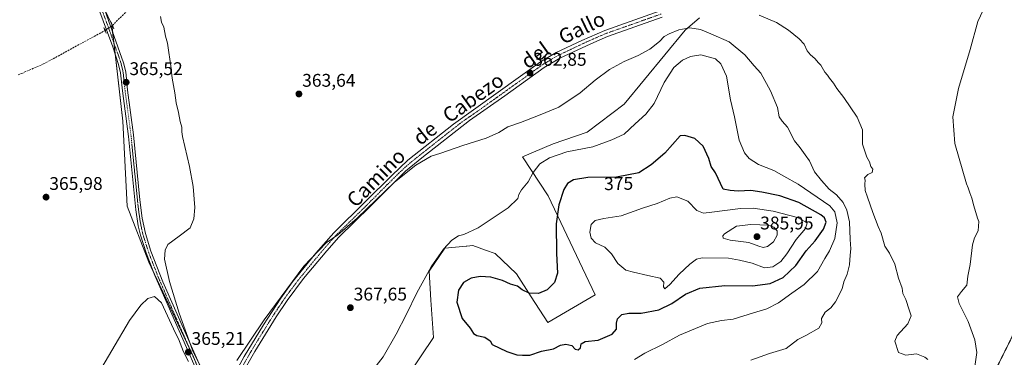
# Model space of a CAD drawing. Units: metres. Extents: x 601663 to 605144, y 4657455 to 4659819.
# Drawn here: x 603966 to 604504, y 4658193 to 4658377 of the extents above; entities that cross this region are included whole.
import ezdxf
from ezdxf.enums import TextEntityAlignment as Align

# ---------------------------------------------------------------- set-up
doc = ezdxf.new("R2010")
doc.units = ezdxf.units.M
doc.header["$MEASUREMENT"] = 0
for name, pattern in [('TRAZO_Y_PUNTO', [1, 0.5, -0.25, 0, -0.25]), ('TRAZOS', [0.75, 0.5, -0.25]), ('TRAZOS2', [0.375, 0.25, -0.125]), ('TRAZOSX2', [1.5, 1, -0.5])]:
    doc.linetypes.add(name, pattern=pattern)
for name, color, linetype, lineweight in [('Alambrada', 19, 'TRAZOS', 0), ('Camino', 19, 'Continuous', 0), ('Camino Cxs', 19, 'Continuous', 0), ('Camino eje', 39, 'TRAZO_Y_PUNTO', 13), ('Carátula', 7, 'Continuous', 5), ('Corriente artificial lineal', 5, 'TRAZOSX2', 13), ('Corriente artificial lineal oculto', 135, 'TRAZO_Y_PUNTO', 13), ('Cultivos herbáceos CxS', 92, 'Continuous', 0), ('Curva de nivel maestra', 36, 'Continuous', 30), ('Curva de nivel normal', 36, 'Continuous', 0), ('Depósito de residuos', 6, 'Continuous', 0), ('Depósito de residuos Cxs', 6, 'Continuous', 0), ('Pastizal CxS', 92, 'Continuous', 0), ('Pista no pavimentada', 254, 'Continuous', 13), ('Pista no pavimentada Cxs', 254, 'Continuous', 0), ('Pista pavimentada eje', 135, 'TRAZO_Y_PUNTO', 0), ('Planta de tratamiento de residuos', 135, 'TRAZOSX2', 0), ('Planta de tratamiento de residuos CxS', 135, 'Continuous', 0), ('Puente lineal', 2, 'TRAZOS2', 0), ('Punto de cota en terreno', 7, 'Continuous', 0), ('Rótulo de curva de nivel directora', 19, 'Continuous', 0), ('Rótulo de punto de cota en terreno', 19, 'Continuous', 0), ('Suelo desnudo', 252, 'Continuous', 0), ('Suelo desnudo CxS', 43, 'Continuous', 0), ('Texto cartográfico', 19, 'Continuous', 0)]:
    doc.layers.add(name, color=color, linetype=linetype, lineweight=lineweight)
doc.styles.add('Arial', font='txt', dxfattribs={"height": 0.2})

# ---------------------------------------------------------------- blocks, each defined once
blk = doc.blocks.new('*U150')
at = {"layer": 'Cultivos herbáceos CxS', "color": 92, "linetype": 'Continuous', "lineweight": 0}
for points in [[(604337.63, 4658378.42, 363.07), (604329.74, 4658371.77, 365.12), (604296.52, 4658331.38, 367.99), (604276.33, 4658316.14, 367.57), (604257.67, 4658309.73, 368.23), (604240.91, 4658302.63, 367.79), (604254.89, 4658281.26, 372.67), (604280.6, 4658227.19, 376.73), (604254.68, 4658212.12, 375.76), (604245.67, 4658226.12, 375.09), (604237.67, 4658238.65, 373.95), (604225.92, 4658249.79, 372.29), (604220.79, 4658251.66, 371.79), (604213.84, 4658254.18, 371.01), (604210.46, 4658253.84, 370.84), (604210.22, 4658253.82, 370.83), (604198.45, 4658252.63, 369.97), (604189.98, 4658240.11, 370.09), (604190.77, 4658224.23, 371.38), (604192.27, 4658203.9, 371.36), (604150.05, 4658141.08, 371.55)], [(604075.45, 4658157.97, 365.26), (604061.26, 4658193.3, 365.04), (604036.78, 4658245.09, 365.47), (604024.97, 4658275.61, 365.56), (604022.57, 4658322, 365.58), (604016.56, 4658374.84, 365.94), (604005.79, 4658397.37, 366.41)]]:
    blk.add_polyline3d(points, dxfattribs=at)
blk = doc.blocks.new('*U154')
at = {"layer": 'Pastizal CxS', "color": 92, "linetype": 'Continuous', "lineweight": 0}
for points in [[(604518.07, 4658223.87, 351.81), (604503.24, 4658194.03, 352.77), (604498.91, 4658185.32, 352.75)], [(604150.05, 4658141.08, 371.55), (604192.27, 4658203.9, 371.36), (604190.77, 4658224.23, 371.38), (604189.98, 4658240.11, 370.09), (604198.45, 4658252.63, 369.97), (604210.22, 4658253.82, 370.83), (604210.46, 4658253.84, 370.84), (604213.84, 4658254.18, 371.01), (604220.79, 4658251.66, 371.79), (604225.92, 4658249.79, 372.29), (604237.67, 4658238.65, 373.95), (604245.67, 4658226.12, 375.09), (604254.68, 4658212.12, 375.76), (604280.6, 4658227.19, 376.73), (604254.89, 4658281.26, 372.67), (604240.91, 4658302.63, 367.79), (604257.67, 4658309.73, 368.23), (604276.33, 4658316.14, 367.57), (604296.52, 4658331.38, 367.99), (604329.74, 4658371.77, 365.12), (604337.63, 4658378.42, 363.07)]]:
    blk.add_polyline3d(points, dxfattribs=at)
blk = doc.blocks.new('*U176')
at = {"layer": 'Curva de nivel normal', "color": 36, "linetype": 'Continuous', "lineweight": 0}
blk.add_polyline3d([(604487.17, 4658181.51, 355), (604489.13, 4658195.79, 355), (604488.11, 4658202.66, 355), (604484.4, 4658212.72, 355), (604479.38, 4658222.42, 355), (604478.59, 4658226.19, 355), (604480.7, 4658228.97, 355), (604483.69, 4658232.45, 355), (604484.26, 4658237.39, 355), (604485.54, 4658243.75, 355), (604486.82, 4658254.48, 355), (604487.8, 4658258.32, 355), (604489.93, 4658262.25, 355), (604490.22, 4658267.36, 355), (604489.4, 4658269.09, 355), (604487.47, 4658275.76, 355), (604486.32, 4658280.11, 355), (604485.22, 4658283.02, 355), (604484.34, 4658285.7, 355), (604483.52, 4658287.87, 355), (604477.04, 4658309.87, 355), (604476.02, 4658324.4, 355), (604479.01, 4658339.94, 355), (604485.47, 4658361.23, 355), (604489.7, 4658376.56, 355), (604492.55, 4658382.73, 355)], dxfattribs=at)
blk = doc.blocks.new('*U181')
at = {"layer": 'Curva de nivel normal', "color": 36, "linetype": 'Continuous', "lineweight": 0}
for points in [[(603997.24, 4658164.03, 365), (604026.34, 4658213.25, 365), (604032.46, 4658221.55, 365), (604036.22, 4658225.23, 365), (604039.9, 4658226.27, 365), (604043.79, 4658222.79, 365), (604051.32, 4658206.21, 365), (604052.97, 4658203.18, 365), (604055.72, 4658196.04, 365), (604058.45, 4658190.77, 365)], [(604365.68, 4658191.5, 365), (604375.88, 4658195.11, 365), (604384.98, 4658198, 365), (604391.32, 4658202.92, 365), (604395.76, 4658205.08, 365), (604402.79, 4658209.07, 365), (604404.48, 4658211.97, 365), (604404.28, 4658214.39, 365), (604406.27, 4658217.73, 365), (604409.27, 4658220.06, 365), (604411.98, 4658223.34, 365), (604415.52, 4658230.51, 365), (604416.51, 4658234.4, 365), (604418.24, 4658238.57, 365), (604419.62, 4658243.7, 365), (604419.96, 4658248.98, 365), (604420.28, 4658252.38, 365), (604419.96, 4658257.41, 365), (604419.56, 4658267.04, 365), (604418.19, 4658273.54, 365), (604416.05, 4658277.71, 365), (604412.5, 4658281.81, 365), (604408.39, 4658284.94, 365), (604404.24, 4658289.63, 365), (604400.35, 4658294.37, 365), (604397.67, 4658300.35, 365), (604395.41, 4658303.7, 365), (604392.65, 4658307.58, 365), (604389.51, 4658311.38, 365), (604385.61, 4658318.72, 365), (604382.74, 4658322.05, 365), (604381.21, 4658324.47, 365), (604380.22, 4658329.46, 365), (604376.4, 4658338.7, 365), (604371.16, 4658348.35, 365), (604367.5, 4658352.35, 365), (604362.42, 4658358.31, 365), (604353.86, 4658365.48, 365), (604343.81, 4658369.86, 365), (604338.08, 4658372.15, 365), (604332.39, 4658373.11, 365), (604326.39, 4658371.92, 365), (604321.06, 4658369.86, 365), (604318.4, 4658368.25, 365), (604315.76, 4658365.61, 365), (604310.4, 4658361.32, 365), (604304.06, 4658357.94, 365), (604296.39, 4658354.72, 365), (604288.39, 4658350.32, 365), (604280.55, 4658344.49, 365), (604272.36, 4658337.6, 365), (604260.76, 4658329.79, 365), (604249.71, 4658325.16, 365), (604239.92, 4658321.42, 365), (604232.9, 4658318.94, 365), (604228.07, 4658315.92, 365), (604221.07, 4658312.77, 365), (604208.4, 4658308.74, 365), (604196.4, 4658304.57, 365), (604191.07, 4658302.99, 365), (604182.66, 4658298.12, 365), (604171.01, 4658288.74, 365), (604150.66, 4658269.19, 365), (604140.03, 4658259.92, 365), (604133.74, 4658255.54, 365), (604121.53, 4658242.91, 365), (604099.86, 4658213.54, 365), (604084.85, 4658191.4, 365)], [(604068.26, 4658181.59, 365), (604060.73, 4658196.95, 365), (604053.44, 4658217.19, 365), (604048.02, 4658234.45, 365), (604045.35, 4658246.72, 365), (604045.69, 4658251.64, 365), (604047.18, 4658254.67, 365), (604053.45, 4658259.25, 365), (604059.45, 4658263.89, 365), (604061.32, 4658268.75, 365), (604061.87, 4658274.98, 365), (604061.04, 4658286.39, 365), (604059.11, 4658297.28, 365), (604055.29, 4658313.72, 365), (604054.83, 4658316.18, 365), (604054.83, 4658318.77, 365), (604053.88, 4658321.86, 365), (604053.04, 4658326.82, 365), (604051.8, 4658332, 365), (604051.02, 4658337.64, 365), (604049.64, 4658345.53, 365), (604048.88, 4658352.38, 365), (604047.68, 4658359.53, 365), (604047.07, 4658364.63, 365), (604046, 4658368.53, 365), (604044.97, 4658373.38, 365), (604043.76, 4658376.21, 365), (604043.1, 4658379.22, 365)]]:
    blk.add_polyline3d(points, dxfattribs=at)
blk = doc.blocks.new('5PATER')
at = {"layer": 'Carátula', "linetype": 'Continuous', "lineweight": 5}
h = blk.add_hatch(color=250, dxfattribs=at)
edge = h.paths.add_edge_path()
edge.add_ellipse((0, 0.01), major_axis=(-1.33, -1.34), ratio=0.999422, start_angle=0, end_angle=360)

msp = doc.modelspace()

# ---------------------------------------------------------------- linework, layer by layer
at = {"layer": 'Alambrada', "color": 19, "linetype": 'TRAZOS', "lineweight": 0}
msp.add_polyline3d([(604518.07, 4658223.87, 351.92), (604497.65, 4658182.8, 353.02), (604480.77, 4658144.23, 353.43), (604456.39, 4658115.66, 353.68), (604431.38, 4658083.14, 354.1), (604406.99, 4658050.4, 354.4), (604379.07, 4658005.58, 354.83), (604349.48, 4657962.21, 355.16), (604317.17, 4657948.86, 354.87), (604293.83, 4657910.7, 355.69), (604271.53, 4657874.43, 356.24), (604253.81, 4657844.82, 356.23), (604240.27, 4657826.05, 355.83)], dxfattribs=at)
at = {"layer": 'Camino', "color": 19, "linetype": 'Continuous', "lineweight": 0}
for points in [[(604072.98, 4658169.31, 365.29), (604075.18, 4658168.45, 365.38), (604076.51, 4658168.71, 365.4), (604079.03, 4658173.67, 365.35), (604083.2, 4658183.26, 365.3), (604088.93, 4658193.61, 365.35), (604099.38, 4658210.87, 365.21), (604108.87, 4658225.42, 364.98), (604115.32, 4658234.24, 365.06), (604128.04, 4658249.91, 364.93), (604137.86, 4658261.14, 364.89), (604155.43, 4658278.33, 364.66), (604169.55, 4658292.49, 364.35), (604178.38, 4658300.69, 364.14), (604203.23, 4658320.41, 363.25), (604250.82, 4658354.41, 362.72), (604259.41, 4658359.52, 362.55), (604273.25, 4658366.12, 362.46), (604285.85, 4658371.67, 362.27), (604316.07, 4658382.31, 361.6)], [(604317.28, 4658378.88, 361.84), (604287.35, 4658368.35, 362.66), (604278.18, 4658364.37, 362.88), (604261.41, 4658356.46, 363.06), (604252.81, 4658351.37, 363.08), (604231.27, 4658335.86, 363.38), (604211.95, 4658322.39, 363.49), (604185.92, 4658302.04, 364.46), (604177.05, 4658294.72, 364.69), (604157.98, 4658275.74, 365.06), (604140.62, 4658258.77, 365.45), (604133.98, 4658251.3, 365.37), (604121.37, 4658236.07, 365.58), (604112.36, 4658224.08, 365.47), (604106.37, 4658215.14, 365.65), (604094.68, 4658196.22, 365.79), (604087.26, 4658183.18, 365.77), (604084.36, 4658177.25, 365.71), (604080.01, 4658166.87, 365.57), (604078.47, 4658162.12, 365.54), (604076.74, 4658151.3, 365.36)]]:
    msp.add_polyline3d(points, dxfattribs=at)
at = {"layer": 'Camino Cxs', "color": 19, "linetype": 'Continuous', "lineweight": 0}
for points in [[(604083.2, 4658183.26, 365.3), (604088.93, 4658193.61, 365.35), (604099.38, 4658210.87, 365.21), (604108.87, 4658225.42, 364.98), (604115.32, 4658234.24, 365.06), (604128.04, 4658249.91, 364.93), (604137.86, 4658261.14, 364.89), (604155.43, 4658278.33, 364.66), (604169.55, 4658292.49, 364.35), (604178.38, 4658300.69, 364.14), (604203.23, 4658320.41, 363.25), (604250.82, 4658354.41, 362.72), (604259.41, 4658359.52, 362.55), (604273.25, 4658366.12, 362.46), (604285.85, 4658371.67, 362.27), (604316.07, 4658382.31, 361.6)], [(604317.28, 4658378.88, 361.84), (604287.35, 4658368.35, 362.66), (604278.18, 4658364.37, 362.88), (604261.41, 4658356.46, 363.06), (604252.81, 4658351.37, 363.08), (604231.27, 4658335.86, 363.38), (604211.95, 4658322.39, 363.49), (604185.92, 4658302.04, 364.46), (604177.05, 4658294.72, 364.69), (604157.98, 4658275.74, 365.06), (604140.62, 4658258.77, 365.45), (604133.98, 4658251.3, 365.37), (604121.37, 4658236.07, 365.58), (604112.36, 4658224.08, 365.47), (604106.37, 4658215.14, 365.65), (604094.68, 4658196.22, 365.79), (604087.26, 4658183.18, 365.77)]]:
    msp.add_polyline3d(points, dxfattribs=at)
at = {"layer": 'Camino eje', "color": 39, "linetype": 'TRAZO_Y_PUNTO', "lineweight": 13}
msp.add_polyline3d([(604316.68, 4658380.6, 361.71), (604286.6, 4658370.01, 362.45), (604282.02, 4658368.02, 362.65), (604275.72, 4658365.25, 362.66), (604267.33, 4658361.29, 362.84), (604260.41, 4658357.99, 362.78), (604251.82, 4658352.89, 362.9), (604241.05, 4658345.14, 362.98), (604217.25, 4658328.14, 363.22), (604207.59, 4658321.4, 363.51), (604194.58, 4658311.23, 363.85), (604182.15, 4658301.37, 364.46), (604177.72, 4658297.71, 364.49), (604173.3, 4658293.61, 364.58), (604163.77, 4658284.12, 364.77), (604156.71, 4658277.04, 364.82), (604139.24, 4658259.96, 365.15), (604135.92, 4658256.22, 365.11), (604131.01, 4658250.61, 365.03), (604124.71, 4658242.99, 365.21), (604118.35, 4658235.16, 365.34), (604113.84, 4658229.16, 365.35), (604110.62, 4658224.75, 365.22), (604107.62, 4658220.28, 365.35), (604102.88, 4658213.01, 365.5), (604097.03, 4658203.55, 365.61), (604091.81, 4658194.92, 365.62), (604088.1, 4658188.4, 365.73)], dxfattribs=at)
at = {"layer": 'Corriente artificial lineal', "color": 5, "linetype": 'TRAZOSX2', "lineweight": 13}
for points in [[(604016.9, 4658374.34, 365.88), (604016.91, 4658374.35, 365.88), (604030.66, 4658388.12, 365.53)], [(603965.36, 4658347.46, 366.82), (603967.39, 4658348.15, 366.82), (603979.32, 4658353.34, 366.73), (604012.89, 4658371.61, 366.18)]]:
    msp.add_polyline3d(points, dxfattribs=at)
at = {"layer": 'Corriente artificial lineal oculto', "color": 135, "linetype": 'TRAZO_Y_PUNTO', "lineweight": 13}
msp.add_polyline3d([(604012.89, 4658371.61, 366.18), (604014.24, 4658372.53, 366.1), (604016.9, 4658374.34, 365.88)], dxfattribs=at)
at = {"layer": 'Cultivos herbáceos CxS', "color": 92, "linetype": 'Continuous', "lineweight": 0}
for points in [[(604005.79, 4658397.37, 366.41), (604016.56, 4658374.84, 365.94), (604022.57, 4658322, 365.58), (604024.97, 4658275.61, 365.56), (604036.78, 4658245.09, 365.47), (604061.26, 4658193.3, 365.04), (604075.45, 4658157.97, 365.26), (604074.42, 4658157.97, 365.18), (604075.23, 4658101.48, 364.97), (604066.64, 4658066.95, 363.77), (604069.73, 4658046.35, 363.41), (604072.82, 4658023.7, 362.97), (604080.03, 4657986.63, 362.51), (604102.68, 4657946.47, 361.86), (604160.68, 4657837.49, 359.83), (604190.87, 4657791.23, 359.41)], [(604075.45, 4658157.97, 365.26), (604074.71, 4658159.81, 365.23), (604062.68, 4658189.75, 365.04), (604061.26, 4658193.3, 365.04), (604059.09, 4658197.88, 365), (604039.21, 4658239.95, 365.39), (604036.78, 4658245.09, 365.47), (604024.97, 4658275.61, 365.56), (604022.57, 4658322, 365.58), (604018.35, 4658359.09, 365.66), (604017.67, 4658365.06, 365.77), (604017.04, 4658370.6, 365.81), (604016.64, 4658374.16, 365.9), (604016.56, 4658374.84, 365.94), (604012.41, 4658383.52, 366.17)], [(604075.45, 4658157.97, 365.26), (604074.71, 4658159.81, 365.23), (604062.68, 4658189.75, 365.04), (604061.26, 4658193.3, 365.04), (604059.09, 4658197.88, 365), (604039.21, 4658239.95, 365.39), (604036.78, 4658245.09, 365.47), (604024.97, 4658275.61, 365.56), (604022.57, 4658322, 365.58), (604018.35, 4658359.09, 365.66), (604017.67, 4658365.06, 365.77), (604017.04, 4658370.6, 365.81), (604016.64, 4658374.16, 365.9), (604016.56, 4658374.84, 365.94), (604012.41, 4658383.52, 366.17)], [(604337.63, 4658378.42, 363.07), (604329.74, 4658371.77, 365.12), (604296.52, 4658331.38, 367.99), (604276.33, 4658316.14, 367.57), (604257.67, 4658309.73, 368.23), (604240.91, 4658302.63, 367.79), (604254.89, 4658281.26, 372.67), (604280.6, 4658227.19, 376.73), (604254.68, 4658212.12, 375.76), (604245.67, 4658226.12, 375.09), (604237.67, 4658238.65, 373.95), (604225.92, 4658249.79, 372.29), (604220.79, 4658251.66, 371.79), (604213.84, 4658254.18, 371.01), (604210.46, 4658253.84, 370.84), (604210.22, 4658253.82, 370.83), (604198.45, 4658252.63, 369.97), (604189.98, 4658240.11, 370.09), (604190.77, 4658224.23, 371.38), (604192.27, 4658203.9, 371.36), (604150.05, 4658141.08, 371.55)]]:
    msp.add_polyline3d(points, dxfattribs=at)
at = {"layer": 'Curva de nivel maestra', "color": 36, "linetype": 'Continuous', "lineweight": 30}
msp.add_polyline3d([(604240.96, 4658194.24, 375), (604244.93, 4658194.34, 375), (604251.28, 4658196.46, 375), (604257.79, 4658197.82, 375), (604261.77, 4658199.71, 375), (604264.65, 4658200.37, 375), (604267.9, 4658199.65, 375), (604269.62, 4658197.63, 375), (604271.37, 4658197.28, 375), (604272.69, 4658198.32, 375), (604273.06, 4658200.38, 375), (604275.09, 4658201.75, 375), (604282.19, 4658202.49, 375), (604289.82, 4658205.71, 375), (604292.29, 4658208.57, 375), (604292.21, 4658211.77, 375), (604292.78, 4658214.17, 375), (604295.17, 4658216.42, 375), (604298.94, 4658217.27, 375), (604305.82, 4658217.21, 375), (604315.45, 4658219.03, 375), (604322.52, 4658222.55, 375), (604330, 4658227.65, 375), (604337.84, 4658230.84, 375), (604351.46, 4658232.29, 375), (604366.58, 4658232.1, 375), (604376.14, 4658233.39, 375), (604383.32, 4658236.69, 375), (604390.17, 4658243.19, 375), (604395.96, 4658251.18, 375), (604400.8, 4658256.73, 375), (604405.32, 4658263.18, 375), (604406.8, 4658266.89, 375), (604405.82, 4658269.24, 375), (604403.84, 4658270.94, 375), (604391.96, 4658277.66, 375), (604381.47, 4658281.38, 375), (604371.63, 4658283.33, 375), (604365.64, 4658284.29, 375), (604358.76, 4658283.92, 375), (604354.29, 4658284.17, 375), (604350.61, 4658285, 375), (604346.27, 4658293.94, 375), (604343.99, 4658297.33, 375), (604342.64, 4658301.64, 375), (604339.7, 4658308.45, 375), (604335.14, 4658312.63, 375), (604329.58, 4658314.29, 375), (604327.04, 4658314.05, 375), (604318.68, 4658304.64, 375), (604311.13, 4658298.18, 375), (604304.51, 4658293.86, 375), (604292.28, 4658291.54, 375), (604276.55, 4658291.26, 375), (604268.84, 4658289.99, 375), (604265.45, 4658288.06, 375), (604263.52, 4658284.73, 375), (604260.85, 4658276.39, 375), (604259.32, 4658266.06, 375), (604259.47, 4658249.73, 375), (604259.96, 4658239.06, 375), (604258.36, 4658233.96, 375), (604254.39, 4658229.9, 375), (604249.74, 4658227.92, 375), (604244.65, 4658228.06, 375), (604240.77, 4658229.95, 375), (604238.2, 4658231.98, 375), (604234.43, 4658233.12, 375), (604229.92, 4658234.98, 375), (604223.71, 4658236.85, 375), (604217.84, 4658237.16, 375), (604212.92, 4658236.29, 375), (604208.68, 4658234.01, 375), (604205.88, 4658229.77, 375), (604205.13, 4658223.26, 375), (604208.04, 4658214.36, 375), (604212.36, 4658209.02, 375), (604214.16, 4658206.16, 375), (604216.03, 4658205.03, 375), (604220.27, 4658204.06, 375), (604223.21, 4658202.06, 375), (604224.41, 4658200.06, 375), (604232.4, 4658196.21, 375), (604237.79, 4658194.5, 375), (604240.96, 4658194.24, 375)], dxfattribs=at)
at = {"layer": 'Curva de nivel normal', "color": 36, "linetype": 'Continuous', "lineweight": 0}
for points in [[(604462.38, 4658191.87, 360), (604460.64, 4658193.26, 360), (604456.14, 4658194.95, 360), (604450.38, 4658194.35, 360), (604446.35, 4658195.69, 360), (604444.26, 4658201.9, 360), (604445.52, 4658205.06, 360), (604451.38, 4658211.39, 360), (604453.2, 4658215.73, 360), (604452.24, 4658218.95, 360), (604450.37, 4658224.62, 360), (604448.72, 4658227.96, 360), (604448.25, 4658230.93, 360), (604446.39, 4658236.4, 360), (604444.31, 4658243.99, 360), (604441.37, 4658250.05, 360), (604438.88, 4658253.89, 360), (604436.84, 4658260.85, 360), (604435.24, 4658264.59, 360), (604432.25, 4658272.14, 360), (604429.45, 4658280.64, 360), (604428.2, 4658284.2, 360), (604427.89, 4658287.68, 360), (604428.08, 4658289.86, 360), (604427.8, 4658291.15, 360), (604429.65, 4658292.93, 360), (604431.93, 4658293.99, 360), (604432.25, 4658295.79, 360), (604431.28, 4658297.28, 360), (604430.52, 4658299.87, 360), (604429.02, 4658302.37, 360), (604426.6, 4658309.47, 360), (604426.61, 4658317.38, 360), (604423.76, 4658324.29, 360), (604416.38, 4658335.06, 360), (604412.65, 4658339.98, 360), (604410.9, 4658342.9, 360), (604408.59, 4658345.6, 360), (604407.53, 4658347.2, 360), (604406.12, 4658348.78, 360), (604403.94, 4658352.6, 360), (604402.57, 4658354, 360), (604400.58, 4658356.38, 360), (604398.3, 4658358.3, 360), (604396.52, 4658360.53, 360), (604394.72, 4658364.06, 360), (604392.06, 4658367.05, 360), (604386.2, 4658371.82, 360), (604379.71, 4658375.88, 360), (604370.12, 4658379.96, 360)], [(604302.2, 4658191.86, 370), (604307.68, 4658195.35, 370), (604317.39, 4658200.14, 370), (604326.72, 4658205.21, 370), (604341.95, 4658211.51, 370), (604349.64, 4658213.26, 370), (604355.96, 4658213.96, 370), (604367.08, 4658217.47, 370), (604374.39, 4658219.67, 370), (604380.71, 4658222.92, 370), (604388.06, 4658228.16, 370), (604394.86, 4658232.82, 370), (604402.12, 4658240.04, 370), (604406.14, 4658247.03, 370), (604408.64, 4658251.18, 370), (604411.6, 4658258, 370), (604412.88, 4658266.56, 370), (604411.55, 4658272.56, 370), (604408.88, 4658275.9, 370), (604391.45, 4658287.7, 370), (604383.67, 4658291.98, 370), (604378.26, 4658295.18, 370), (604369.85, 4658298.48, 370), (604364.82, 4658301.63, 370), (604362.28, 4658304.76, 370), (604359.31, 4658311.74, 370), (604356.69, 4658324.36, 370), (604354.47, 4658333.64, 370), (604352.43, 4658346.71, 370), (604349.24, 4658353.37, 370), (604346.43, 4658356.09, 370), (604338.39, 4658358.25, 370), (604332.72, 4658357.48, 370), (604328.29, 4658355.38, 370), (604323.64, 4658351.36, 370), (604318.29, 4658343.25, 370), (604312.8, 4658331.77, 370), (604308.36, 4658325.85, 370), (604302.48, 4658320.58, 370), (604296.45, 4658314.93, 370), (604289.74, 4658311.95, 370), (604279.31, 4658308.08, 370), (604265.15, 4658305.32, 370), (604255.63, 4658302.14, 370), (604250.47, 4658298.74, 370), (604246.73, 4658294.07, 370), (604243.98, 4658288.91, 370), (604240.44, 4658284.52, 370), (604238.98, 4658282.06, 370), (604238.44, 4658279.85, 370), (604233.07, 4658274.81, 370), (604216.76, 4658263.85, 370), (604208.96, 4658260.17, 370), (604205.96, 4658259.47, 370), (604202.37, 4658257.1, 370), (604197.73, 4658252.09, 370), (604191.07, 4658242.51, 370), (604183.23, 4658228.31, 370), (604177.63, 4658216.73, 370), (604171.84, 4658205.73, 370), (604164.83, 4658193.36, 370), (604153.36, 4658178.64, 370)], [(604318.62, 4658230.54, 380), (604321.35, 4658232.84, 380), (604326.54, 4658238.6, 380), (604332.34, 4658243.92, 380), (604335.99, 4658246.69, 380), (604339.13, 4658247.5, 380), (604353.42, 4658247.32, 380), (604359.53, 4658246.21, 380), (604366.3, 4658244.52, 380), (604373.07, 4658242.04, 380), (604377.64, 4658242.5, 380), (604381.98, 4658245.41, 380), (604385.37, 4658249.62, 380), (604390.46, 4658257.43, 380), (604395.48, 4658263.38, 380), (604396.43, 4658266.52, 380), (604391.1, 4658269.5, 380), (604377.85, 4658272.97, 380), (604366.86, 4658274.54, 380), (604359.97, 4658274.39, 380), (604344.41, 4658272.3, 380), (604339.87, 4658271.91, 380), (604336.11, 4658273.33, 380), (604331.25, 4658278.47, 380), (604325.27, 4658280.69, 380), (604321.39, 4658280.07, 380), (604314.57, 4658277.18, 380), (604306.45, 4658274.5, 380), (604294.9, 4658270.44, 380), (604285.37, 4658268.99, 380), (604280.65, 4658267.9, 380), (604278.51, 4658265.56, 380), (604277.68, 4658261.38, 380), (604278.41, 4658258.16, 380), (604280.77, 4658255.68, 380), (604285.83, 4658253.2, 380), (604289.48, 4658249.61, 380), (604293.08, 4658244.39, 380), (604297.44, 4658240.72, 380), (604301.53, 4658239.58, 380), (604309.43, 4658237.75, 380), (604316.07, 4658236.4, 380), (604318.06, 4658234.06, 380), (604317.94, 4658231.61, 380), (604318.62, 4658230.54, 380)], [(604372.38, 4658253.08, 385), (604374.7, 4658253.69, 385), (604378.02, 4658256.26, 385), (604380.13, 4658259.73, 385), (604380.11, 4658262.23, 385), (604378.27, 4658264.11, 385), (604375.54, 4658265.22, 385), (604365.59, 4658265.62, 385), (604357.92, 4658264.73, 385), (604351.3, 4658260.62, 385), (604350.4, 4658259.51, 385), (604350.52, 4658258.14, 385), (604354.34, 4658257.11, 385), (604364.64, 4658255.73, 385), (604370.03, 4658253.74, 385), (604372.38, 4658253.08, 385)]]:
    msp.add_polyline3d(points, dxfattribs=at)
at = {"layer": 'Depósito de residuos', "color": 6, "linetype": 'Continuous', "lineweight": 0}
msp.add_polyline3d([(604240.27, 4657826.05, 355.83), (604253.81, 4657844.82, 356.23), (604263.43, 4657860.89, 356.15), (604271.53, 4657874.43, 356.24), (604293.83, 4657910.7, 355.69), (604317.17, 4657948.86, 354.87), (604349.48, 4657962.21, 355.16), (604379.07, 4658005.58, 354.83), (604397.39, 4658034.99, 354.46), (604406.99, 4658050.4, 354.4), (604431.38, 4658083.14, 354.1), (604456.39, 4658115.66, 353.68), (604480.77, 4658144.23, 353.43), (604497.65, 4658182.8, 353.02), (604518.07, 4658223.87, 351.92)], dxfattribs=at)
at = {"layer": 'Depósito de residuos Cxs', "color": 6, "linetype": 'Continuous', "lineweight": 0}
msp.add_polyline3d([(604240.27, 4657826.05, 355.83), (604253.81, 4657844.82, 356.23), (604263.43, 4657860.89, 356.15), (604271.53, 4657874.43, 356.24), (604293.83, 4657910.7, 355.69), (604317.17, 4657948.86, 354.87), (604349.48, 4657962.21, 355.16), (604379.07, 4658005.58, 354.83), (604397.39, 4658034.99, 354.46), (604406.99, 4658050.4, 354.4), (604431.38, 4658083.14, 354.1), (604456.39, 4658115.66, 353.68), (604480.77, 4658144.23, 353.43), (604497.65, 4658182.8, 353.02), (604518.07, 4658223.87, 351.92)], dxfattribs=at)
at = {"layer": 'Pastizal CxS', "color": 92, "linetype": 'Continuous', "lineweight": 0}
for points in [[(604337.63, 4658378.42, 363.07), (604329.74, 4658371.77, 365.12), (604296.52, 4658331.38, 367.99), (604276.33, 4658316.14, 367.57), (604257.67, 4658309.73, 368.23), (604240.91, 4658302.63, 367.79), (604254.89, 4658281.26, 372.67), (604280.6, 4658227.19, 376.73), (604254.68, 4658212.12, 375.76), (604245.67, 4658226.12, 375.09), (604237.67, 4658238.65, 373.95), (604225.92, 4658249.79, 372.29), (604220.79, 4658251.66, 371.79), (604213.84, 4658254.18, 371.01), (604210.46, 4658253.84, 370.84), (604210.22, 4658253.82, 370.83), (604198.45, 4658252.63, 369.97), (604189.98, 4658240.11, 370.09), (604190.77, 4658224.23, 371.38), (604192.27, 4658203.9, 371.36), (604150.05, 4658141.08, 371.55)], [(604498.9, 4658185.33, 352.75), (604503.23, 4658194.03, 352.77), (604518.07, 4658223.87, 351.81), (604532.14, 4658235.85, 351.27), (604540.37, 4658242.85, 351.06), (604570.59, 4658263.7, 350.84), (604593.52, 4658274.55, 350.77), (604601.79, 4658277.86, 350.95), (604614.37, 4658282.89, 350.87), (604648.35, 4658256.84, 350.62)]]:
    msp.add_polyline3d(points, dxfattribs=at)
at = {"layer": 'Pista no pavimentada', "color": 254, "linetype": 'Continuous', "lineweight": 13}
for points in [[(603964.14, 4658593.48, 368.55), (603971.08, 4658565.88, 368.35), (603974.45, 4658550.41, 368.18), (603975.95, 4658540.79, 368.16), (603977.31, 4658517.81, 367.68), (603980.33, 4658490.58, 367.48), (603984.21, 4658464.17, 367.27), (603987.76, 4658447.41, 367.17), (603992.91, 4658428.84, 367.03), (603997.04, 4658416.66, 366.88), (604002.89, 4658402.85, 366.43), (604009.63, 4658390.3, 366.19), (604011.62, 4658385.73, 366.15), (604023.02, 4658353.91, 365.56), (604024.18, 4658349.01, 365.52), (604025.22, 4658339.01, 365.44), (604028.46, 4658314.57, 365.39), (604031.97, 4658279.11, 365.22), (604033.23, 4658269.19, 365.33), (604034.91, 4658260.72, 365.32), (604037.94, 4658251.16, 365.25), (604044.54, 4658234.33, 365.09), (604069.19, 4658178.52, 365.03), (604072.98, 4658169.31, 365.29)], [(604082.55, 4658045.56, 364.75), (604079.17, 4658062.46, 364.44), (604076.39, 4658079.85, 364.63), (604075.25, 4658091.14, 364.8), (604074.18, 4658108.66, 364.83), (604073.85, 4658121.34, 364.91), (604074.18, 4658144.93, 365.16), (604073.77, 4658154.73, 365.14), (604073.07, 4658160.81, 365.15), (604072.24, 4658163.68, 365.2), (604066.59, 4658177.41, 365.18), (604040.01, 4658237.86, 365.41), (604035.27, 4658250.22, 365.45), (604032.23, 4658259.74, 365.5), (604031.07, 4658264.89, 365.44), (604029.77, 4658273.69, 365.41), (604025.73, 4658313.62, 365.48), (604022.41, 4658338.68, 365.57), (604021.38, 4658348.53, 365.67), (604020.31, 4658353.11, 365.66), (604017.19, 4658362.63, 365.8), (604008.99, 4658384.69, 366.4)]]:
    msp.add_polyline3d(points, dxfattribs=at)
at = {"layer": 'Pista no pavimentada Cxs', "color": 254, "linetype": 'Continuous', "lineweight": 0}
for points in [[(604066.59, 4658177.41, 365.18), (604040.01, 4658237.86, 365.41), (604035.27, 4658250.22, 365.45), (604032.23, 4658259.74, 365.5), (604031.07, 4658264.89, 365.44), (604029.77, 4658273.69, 365.41), (604025.73, 4658313.62, 365.48), (604022.41, 4658338.68, 365.57), (604021.38, 4658348.53, 365.67), (604020.31, 4658353.11, 365.66), (604017.19, 4658362.63, 365.8), (604008.99, 4658384.69, 366.4)], [(604011.62, 4658385.73, 366.15), (604023.02, 4658353.91, 365.56), (604024.18, 4658349.01, 365.52), (604025.22, 4658339.01, 365.44), (604028.46, 4658314.57, 365.39), (604031.97, 4658279.11, 365.22), (604033.23, 4658269.19, 365.33), (604034.91, 4658260.72, 365.32), (604037.94, 4658251.16, 365.25), (604044.54, 4658234.33, 365.09), (604069.19, 4658178.52, 365.03)]]:
    msp.add_polyline3d(points, dxfattribs=at)
at = {"layer": 'Pista pavimentada eje', "color": 135, "linetype": 'TRAZO_Y_PUNTO', "lineweight": 0}
msp.add_polyline3d([(604010.31, 4658385.21, 366.27), (604014.41, 4658374.18, 366.12), (604020.11, 4658358.27, 365.57), (604021.67, 4658353.51, 365.64), (604022.78, 4658348.77, 365.6), (604023.82, 4658338.85, 365.5), (604027.1, 4658314.1, 365.44), (604028.85, 4658296.37, 365.36), (604030.87, 4658276.4, 365.3), (604031.5, 4658271.44, 365.34), (604032.15, 4658267.04, 365.37), (604032.99, 4658262.81, 365.4), (604033.57, 4658260.23, 365.4), (604036.61, 4658250.69, 365.39), (604038.98, 4658244.51, 365.25), (604042.28, 4658236.1, 365.29), (604055.57, 4658205.87, 365.07), (604067.89, 4658177.97, 365.12), (604072.61, 4658166.5, 365.27), (604074.63, 4658160.87, 365.24)], dxfattribs=at)
at = {"layer": 'Planta de tratamiento de residuos', "color": 135, "linetype": 'TRAZOSX2', "lineweight": 0}
msp.add_polyline3d([(604246.59, 4657681.37, 356.89), (604227.79, 4657702.85, 357.47), (604216.53, 4657722.65, 358.26), (604204.43, 4657757.25, 358.83), (604203.8, 4657759.96, 358.86), (604190.87, 4657791.23, 359.41), (604206.08, 4657801.86, 357.51), (604221.51, 4657813.54, 356.72), (604240.27, 4657826.05, 356.37), (604253.81, 4657844.82, 356.53), (604263.43, 4657860.89, 356.28), (604271.53, 4657874.43, 356.19), (604293.83, 4657910.7, 355.84), (604317.17, 4657948.86, 355.05), (604349.48, 4657962.21, 354.9), (604379.07, 4658005.58, 354.64), (604397.39, 4658034.99, 354.26), (604406.99, 4658050.4, 354.06), (604431.38, 4658083.14, 353.96), (604456.39, 4658115.66, 353.41), (604480.77, 4658144.23, 353.3), (604497.65, 4658182.8, 352.77), (604518.07, 4658223.87, 351.81)], dxfattribs=at)
msp.add_polyline3d([(604246.59, 4657681.37, 356.89), (604227.79, 4657702.85, 357.47), (604216.53, 4657722.65, 358.26), (604204.43, 4657757.25, 358.83), (604203.8, 4657759.96, 358.86), (604190.87, 4657791.23, 359.41), (604206.08, 4657801.86, 357.51), (604221.51, 4657813.54, 356.72), (604240.27, 4657826.05, 356.37), (604253.81, 4657844.82, 356.53), (604263.43, 4657860.89, 356.28), (604271.53, 4657874.43, 356.19), (604293.83, 4657910.7, 355.84), (604317.17, 4657948.86, 355.05), (604349.48, 4657962.21, 354.9), (604379.07, 4658005.58, 354.64), (604397.39, 4658034.99, 354.26), (604406.99, 4658050.4, 354.06), (604431.38, 4658083.14, 353.96), (604456.39, 4658115.66, 353.41), (604480.77, 4658144.23, 353.3), (604497.65, 4658182.8, 352.77), (604518.07, 4658223.87, 351.81)], dxfattribs=at)
msp.add_polyline3d([(604246.59, 4657681.37, 356.89), (604227.79, 4657702.85, 357.47), (604216.53, 4657722.65, 358.26), (604204.43, 4657757.25, 358.83), (604203.8, 4657759.96, 358.86), (604190.87, 4657791.23, 359.41), (604206.08, 4657801.86, 357.51), (604221.51, 4657813.54, 356.72), (604240.27, 4657826.05, 356.37), (604253.81, 4657844.82, 356.53), (604263.43, 4657860.89, 356.28), (604271.53, 4657874.43, 356.19), (604293.83, 4657910.7, 355.84), (604317.17, 4657948.86, 355.05), (604349.48, 4657962.21, 354.9), (604379.07, 4658005.58, 354.64), (604397.39, 4658034.99, 354.26), (604406.99, 4658050.4, 354.06), (604431.38, 4658083.14, 353.96), (604456.39, 4658115.66, 353.41), (604480.77, 4658144.23, 353.3), (604497.65, 4658182.8, 352.77), (604518.07, 4658223.87, 351.81)], dxfattribs=at)
msp.add_polyline3d([(604246.59, 4657681.37, 356.89), (604227.79, 4657702.85, 357.47), (604216.53, 4657722.65, 358.26), (604204.43, 4657757.25, 358.83), (604203.8, 4657759.96, 358.86), (604190.87, 4657791.23, 359.41), (604206.08, 4657801.86, 357.51), (604221.51, 4657813.54, 356.72), (604240.27, 4657826.05, 356.37), (604253.81, 4657844.82, 356.53), (604263.43, 4657860.89, 356.28), (604271.53, 4657874.43, 356.19), (604293.83, 4657910.7, 355.84), (604317.17, 4657948.86, 355.05), (604349.48, 4657962.21, 354.9), (604379.07, 4658005.58, 354.64), (604397.39, 4658034.99, 354.26), (604406.99, 4658050.4, 354.06), (604431.38, 4658083.14, 353.96), (604456.39, 4658115.66, 353.41), (604480.77, 4658144.23, 353.3), (604497.65, 4658182.8, 352.77), (604518.07, 4658223.87, 351.81)], dxfattribs=at)
at = {"layer": 'Planta de tratamiento de residuos CxS', "color": 135, "linetype": 'Continuous', "lineweight": 0}
msp.add_polyline3d([(604240.27, 4657826.05, 356.37), (604253.81, 4657844.82, 356.53), (604271.53, 4657874.43, 356.19), (604293.83, 4657910.7, 355.84), (604317.17, 4657948.86, 355.05), (604349.48, 4657962.21, 354.9), (604379.07, 4658005.58, 354.64), (604406.99, 4658050.4, 354.06), (604431.38, 4658083.14, 353.96), (604456.39, 4658115.66, 353.41), (604480.77, 4658144.23, 353.3), (604497.65, 4658182.8, 352.77), (604518.07, 4658223.87, 351.81)], dxfattribs=at)
msp.add_polyline3d([(604240.27, 4657826.05, 356.37), (604253.81, 4657844.82, 356.53), (604271.53, 4657874.43, 356.19), (604293.83, 4657910.7, 355.84), (604317.17, 4657948.86, 355.05), (604349.48, 4657962.21, 354.9), (604379.07, 4658005.58, 354.64), (604406.99, 4658050.4, 354.06), (604431.38, 4658083.14, 353.96), (604456.39, 4658115.66, 353.41), (604480.77, 4658144.23, 353.3), (604497.65, 4658182.8, 352.77), (604518.07, 4658223.87, 351.81)], dxfattribs=at)
at = {"layer": 'Puente lineal', "color": 2, "linetype": 'TRAZOS2', "lineweight": 0}
for points in [[(604012.24, 4658373.14, 366.92), (604013.57, 4658370.03, 366.42)], [(604016.12, 4658376.14, 366.25), (604017.67, 4658372.58, 366.1)]]:
    msp.add_polyline3d(points, dxfattribs=at)
at = {"layer": 'Suelo desnudo', "color": 252, "linetype": 'Continuous', "lineweight": 0}
msp.add_polyline3d([(604498.9, 4658185.33, 352.75), (604503.23, 4658194.03, 352.77), (604518.07, 4658223.87, 351.81), (604532.14, 4658235.85, 351.27), (604540.37, 4658242.85, 351.06), (604570.59, 4658263.7, 350.84), (604593.52, 4658274.55, 350.77), (604601.79, 4658277.86, 350.95), (604614.37, 4658282.89, 350.87), (604648.35, 4658256.84, 350.62)], dxfattribs=at)
at = {"layer": 'Suelo desnudo CxS', "color": 43, "linetype": 'Continuous', "lineweight": 0}
msp.add_polyline3d([(604240.27, 4657826.05, 356.37), (604253.81, 4657844.82, 356.53), (604271.53, 4657874.43, 356.19), (604293.83, 4657910.7, 355.84), (604317.17, 4657948.86, 355.05), (604349.48, 4657962.21, 354.9), (604379.07, 4658005.58, 354.64), (604406.99, 4658050.4, 354.06), (604415.17, 4658061.38, 354.01), (604426.04, 4658075.97, 353.94), (604431.38, 4658083.14, 353.96), (604456.39, 4658115.66, 353.41), (604478.3, 4658141.34, 353.31), (604480.77, 4658144.23, 353.3), (604492.64, 4658171.35, 352.83), (604497.65, 4658182.8, 352.77), (604498.91, 4658185.32, 352.75), (604503.24, 4658194.03, 352.77), (604518.07, 4658223.87, 351.81)], dxfattribs=at)

# ---------------------------------------------------------------- block references
at = {"layer": 'Cultivos herbáceos CxS', "color": 92, "linetype": 'Continuous', "lineweight": 0}
msp.add_blockref('*U150', (0, 0), dxfattribs=at)
at = {"layer": 'Curva de nivel normal', "color": 36, "linetype": 'Continuous', "lineweight": 0}
for name in ['*U181', '*U176']:
    msp.add_blockref(name, (0, 0), dxfattribs=at)
at = {"layer": 'Pastizal CxS', "color": 92, "linetype": 'Continuous', "lineweight": 0}
msp.add_blockref('*U154', (0, 0), dxfattribs=at)
at = {"layer": 'Punto de cota en terreno', "linetype": 'Continuous', "lineweight": 0}
for p in [(604245.06, 4658348.39, 362.85), (604024.43, 4658343.3, 365.52), (604118.8, 4658336.93, 363.64), (603980.67, 4658280.58, 365.98), (604369, 4658259, 385.95), (604146.92, 4658220.19, 367.65), (604058.38, 4658195.94, 365.21)]:
    msp.add_blockref('5PATER', p, dxfattribs=at)

# ---------------------------------------------------------------- texts
at = {"layer": 'Rótulo de curva de nivel directora', "color": 19, "linetype": 'Continuous', "lineweight": 0, "style": 'Arial'}
msp.add_text('375', height=7, rotation=1.0197, dxfattribs=at).set_placement((604293.44, 4658288.03), align=Align.MIDDLE_CENTER)
at = {"layer": 'Rótulo de punto de cota en terreno', "color": 19, "linetype": 'Continuous', "lineweight": 0, "style": 'Arial'}
for s, p in [('362,85', (604246.82, 4658350.15)), ('365,52', (604026.19, 4658345.06)), ('363,64', (604120.56, 4658338.69)), ('365,98', (603982.43, 4658282.34)), ('385,95', (604370.76, 4658260.76)), ('367,65', (604148.68, 4658221.95)), ('365,21', (604060.14, 4658197.7))]:
    msp.add_text(s, height=7, dxfattribs=at).set_placement(p, align=Align.BOTTOM_LEFT)
at = {"layer": 'Texto cartográfico', "color": 19, "linetype": 'Continuous', "lineweight": 0, "style": 'Arial'}
for s, rotation, p in [('Gallo', 25.4991, (604273.32, 4658373.13)), ('del', 35.5417, (604247.87, 4658358.12)), ('Cabezo', 35.5417, (604213.97, 4658334.93)), ('de', 38.4263, (604187.63, 4658315.56)), ('Camino', 44.8582, (604160.9, 4658291.14))]:
    msp.add_text(s, height=8, rotation=rotation, dxfattribs=at).set_placement(p, align=Align.MIDDLE_CENTER)

doc.saveas('drawing.dxf')
